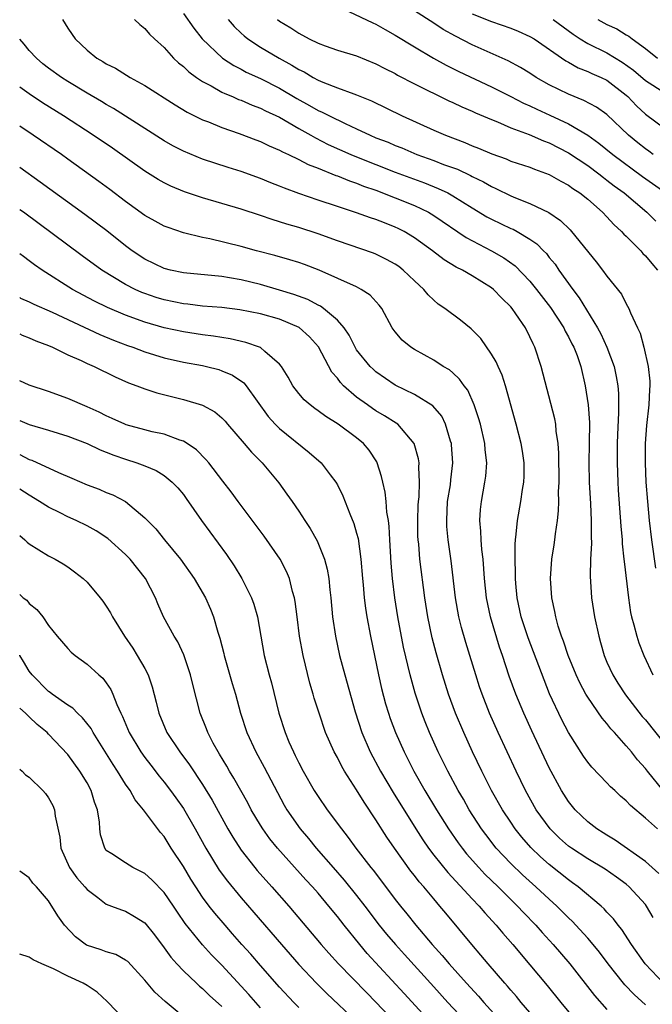
# Model space of a CAD drawing. Units: inches. Extents: x 2640000 to 2643000, y 1515000 to 1518000.
# Drawn here: x 2640000 to 2640066, y 1516103 to 1516205 of the extents above; entities that cross this region are included whole.
import ezdxf

# ---------------------------------------------------------------- set-up
doc = ezdxf.new("R2010")
doc.units = ezdxf.units.IN
doc.header["$MEASUREMENT"] = 0
doc.layers.add('LD26401515_2ft', color=9, linetype='Continuous')

msp = doc.modelspace()

# ---------------------------------------------------------------- linework, layer by layer
at = {"layer": 'LD26401515_2ft'}
for points, elevation in [([(2640034.17, 1516205.83), (2640036.67, 1516204.67), (2640037, 1516204.53), (2640037.96, 1516203.96), (2640039, 1516203.39), (2640041, 1516202.16), (2640042.98, 1516201), (2640044.28, 1516200.28), (2640045.62, 1516199.62), (2640049, 1516198.02), (2640051, 1516197.02), (2640052.33, 1516196.33), (2640053, 1516196.05), (2640053.7, 1516195.7), (2640055.08, 1516195.08), (2640057, 1516194.19), (2640059, 1516193), (2640060.16, 1516192.16), (2640061.6, 1516191), (2640064.7, 1516188.7), (2640067.1, 1516187)], 8670), ([(2640065.79, 1516191), (2640065.34, 1516191.34), (2640065, 1516191.57), (2640064.21, 1516192.21), (2640063.24, 1516193), (2640061, 1516195.13), (2640059.92, 1516195.92), (2640058.61, 1516196.61), (2640057, 1516197.25), (2640055, 1516198.24), (2640053.64, 1516199), (2640053, 1516199.42), (2640052.02, 1516200.02), (2640050.73, 1516200.73), (2640047, 1516202.37), (2640045.26, 1516203.26), (2640043.98, 1516203.98), (2640043, 1516204.62), (2640041, 1516205.89)], 8672), ([(2640004.44, 1516205), (2640005, 1516204.1), (2640005.44, 1516203.44), (2640005.75, 1516203), (2640007, 1516201.83), (2640008.01, 1516201), (2640008.63, 1516200.64), (2640009, 1516200.39), (2640009.94, 1516199.94), (2640011.48, 1516199), (2640013, 1516198.16), (2640016.14, 1516196.14), (2640017.39, 1516195.39), (2640019, 1516194.61), (2640019.62, 1516194.38), (2640021, 1516193.81), (2640022.81, 1516193.19), (2640024.53, 1516192.53), (2640025, 1516192.36), (2640025.91, 1516191.91), (2640027, 1516191.46), (2640027.28, 1516191.28), (2640027.91, 1516191), (2640029, 1516190.47), (2640029.95, 1516189.95), (2640031, 1516189.56), (2640032.83, 1516188.83), (2640033, 1516188.78), (2640034.25, 1516188.25), (2640035, 1516188.01), (2640035.72, 1516187.72), (2640037, 1516187.28), (2640039, 1516186.51), (2640041, 1516185.69), (2640042.46, 1516185), (2640043, 1516184.68), (2640046.37, 1516182.37), (2640049.02, 1516181), (2640050.28, 1516180.28), (2640051.45, 1516179.45), (2640053, 1516177.85), (2640053.69, 1516177), (2640055.13, 1516175.13), (2640056.52, 1516173), (2640056.67, 1516172.67), (2640057, 1516172.08), (2640057.35, 1516171.35), (2640057.55, 1516171), (2640057.89, 1516170.12), (2640058.27, 1516169), (2640058.75, 1516167), (2640059.05, 1516165), (2640059.18, 1516163.18), (2640059.16, 1516161), (2640059.12, 1516159), (2640059.16, 1516157), (2640059.27, 1516154.73), (2640059.34, 1516153), (2640059.34, 1516151.34), (2640059.38, 1516150.62), (2640059.3, 1516149), (2640059.25, 1516147.25), (2640059.38, 1516145), (2640059.7, 1516143), (2640060.14, 1516141), (2640060.34, 1516140.34), (2640060.71, 1516139), (2640061, 1516138.31), (2640061.59, 1516137), (2640062.13, 1516136.13), (2640062.93, 1516134.93), (2640064.67, 1516132.67), (2640065, 1516132.31), (2640067, 1516129.8)], 8660), ([(2640011.91, 1516205), (2640012.47, 1516204.47), (2640013, 1516204.08), (2640013.49, 1516203.49), (2640014, 1516203), (2640015, 1516202.09), (2640015.98, 1516201), (2640016.5, 1516200.5), (2640017, 1516200.12), (2640017.57, 1516199.57), (2640018.37, 1516199), (2640019, 1516198.57), (2640019.89, 1516198.11), (2640021, 1516197.47), (2640021.31, 1516197.31), (2640022.09, 1516197), (2640022.72, 1516196.72), (2640023, 1516196.62), (2640024.13, 1516196.13), (2640025, 1516195.82), (2640025.54, 1516195.54), (2640027, 1516194.86), (2640029, 1516193.7), (2640030.25, 1516193), (2640030.72, 1516192.72), (2640032.05, 1516192.05), (2640034.4, 1516191), (2640035, 1516190.75), (2640039, 1516189.17), (2640042.04, 1516188.04), (2640043.48, 1516187.48), (2640044.48, 1516187), (2640045, 1516186.72), (2640047, 1516185.46), (2640048.53, 1516184.53), (2640049, 1516184.28), (2640051, 1516183.33), (2640051.24, 1516183.24), (2640051.68, 1516183), (2640053, 1516182.22), (2640053.72, 1516181.72), (2640054.41, 1516181), (2640054.71, 1516180.71), (2640055, 1516180.32), (2640055.6, 1516179.6), (2640056, 1516179), (2640057.45, 1516177), (2640058.12, 1516176.12), (2640060.03, 1516173), (2640060.37, 1516172.37), (2640061, 1516171), (2640061.74, 1516169), (2640061.95, 1516167.95), (2640062.12, 1516167), (2640062.18, 1516166.18), (2640062.2, 1516165), (2640062.2, 1516164.2), (2640062.08, 1516161.92), (2640062.05, 1516161), (2640062.04, 1516159), (2640062.11, 1516157), (2640062.16, 1516156.16), (2640062.42, 1516152.42), (2640062.56, 1516151), (2640062.58, 1516150.58), (2640062.76, 1516149), (2640062.77, 1516148.77), (2640063.22, 1516145), (2640063.45, 1516143.45), (2640063.56, 1516143), (2640063.8, 1516142.2), (2640064.09, 1516141), (2640064.31, 1516140.31), (2640064.82, 1516139), (2640065.77, 1516137)], 8662), ([(2640017, 1516205.62), (2640018.09, 1516204.09), (2640018.95, 1516203), (2640021.05, 1516201), (2640022.23, 1516200.23), (2640023, 1516199.84), (2640023.54, 1516199.54), (2640025, 1516198.88), (2640027, 1516197.88), (2640028.8, 1516196.8), (2640030.09, 1516196.09), (2640031, 1516195.56), (2640031.4, 1516195.4), (2640032.17, 1516195), (2640033.79, 1516194.21), (2640035, 1516193.66), (2640036.39, 1516193), (2640037, 1516192.74), (2640038.26, 1516192.26), (2640039, 1516191.93), (2640039.68, 1516191.68), (2640041.26, 1516191), (2640043, 1516190.37), (2640044.03, 1516189.97), (2640045.46, 1516189.46), (2640046.82, 1516188.82), (2640047, 1516188.72), (2640048.16, 1516188.16), (2640049, 1516187.66), (2640049.47, 1516187.47), (2640051, 1516186.72), (2640051.49, 1516186.51), (2640053, 1516185.92), (2640054.97, 1516184.97), (2640056.16, 1516184.16), (2640057.17, 1516183.17), (2640057.33, 1516183), (2640059.87, 1516179.87), (2640060.55, 1516179), (2640061, 1516178.38), (2640062.51, 1516176.51), (2640063, 1516175.49), (2640063.27, 1516175), (2640063.45, 1516174.55), (2640064.17, 1516173), (2640064.44, 1516172.44), (2640064.82, 1516171), (2640065.27, 1516169), (2640065.46, 1516167.46), (2640065.46, 1516167), (2640065.4, 1516166.6), (2640065.36, 1516165), (2640065.12, 1516162.88), (2640064.97, 1516161), (2640064.96, 1516159), (2640065.05, 1516157), (2640065.19, 1516155), (2640065.37, 1516153), (2640065.61, 1516151), (2640066.05, 1516148.05)], 8664), ([(2640021.66, 1516205), (2640022.28, 1516204.28), (2640023, 1516203.59), (2640023.3, 1516203.3), (2640023.68, 1516203), (2640025, 1516202.13), (2640026.94, 1516201), (2640028.28, 1516200.28), (2640029, 1516199.83), (2640029.56, 1516199.56), (2640030.48, 1516199), (2640031, 1516198.72), (2640031.5, 1516198.51), (2640033, 1516197.93), (2640034.72, 1516197.28), (2640035, 1516197.19), (2640036.55, 1516196.55), (2640039.71, 1516195), (2640043, 1516193.53), (2640044.22, 1516193), (2640046.24, 1516192.24), (2640047, 1516191.91), (2640047.66, 1516191.66), (2640049.05, 1516191.05), (2640050.53, 1516190.53), (2640051, 1516190.32), (2640053, 1516189.67), (2640053.47, 1516189.47), (2640055, 1516188.92), (2640056.22, 1516188.22), (2640057, 1516187.82), (2640057.46, 1516187.46), (2640058.19, 1516187), (2640059, 1516186.35), (2640060.55, 1516185), (2640061, 1516184.53), (2640061.72, 1516183.72), (2640062.52, 1516183), (2640062.74, 1516182.74), (2640063, 1516182.51), (2640064.5, 1516181), (2640064.73, 1516180.73), (2640065, 1516180.48), (2640065.67, 1516179.67), (2640066.26, 1516179)], 8666), ([(2640026.79, 1516205), (2640027, 1516204.85), (2640028.15, 1516204.15), (2640029, 1516203.58), (2640030.06, 1516203), (2640031, 1516202.54), (2640031.73, 1516202.27), (2640033, 1516201.83), (2640035, 1516201.23), (2640037, 1516200.42), (2640037.92, 1516199.92), (2640039, 1516199.39), (2640039.24, 1516199.24), (2640041, 1516198.33), (2640044.57, 1516196.57), (2640045, 1516196.38), (2640045.93, 1516195.93), (2640047, 1516195.49), (2640047.33, 1516195.33), (2640049, 1516194.62), (2640049.63, 1516194.37), (2640051, 1516193.78), (2640052.92, 1516193.08), (2640054.42, 1516192.42), (2640055, 1516192.22), (2640057, 1516191.18), (2640059, 1516189.84), (2640060.15, 1516189), (2640060.62, 1516188.62), (2640061, 1516188.34), (2640061.75, 1516187.75), (2640062.77, 1516187), (2640065.15, 1516185), (2640066.08, 1516184.08)], 8668), ([(2640047, 1516205.59), (2640049, 1516204.79), (2640051, 1516204.11), (2640051.79, 1516203.79), (2640053, 1516203.25), (2640053.42, 1516203), (2640056.73, 1516200.73), (2640057, 1516200.58), (2640058, 1516200), (2640059, 1516199.62), (2640059.41, 1516199.41), (2640060.4, 1516199), (2640061, 1516198.71), (2640063, 1516197.16), (2640063.18, 1516197), (2640064.06, 1516196.06), (2640065, 1516195.17), (2640067, 1516193.7)], 8674), ([(2640055.41, 1516205), (2640057.49, 1516203.49), (2640058.23, 1516203), (2640059, 1516202.53), (2640061, 1516201.53), (2640062.58, 1516200.58), (2640063.76, 1516199.76), (2640065, 1516198.66), (2640067, 1516197.38)], 8676), ([(2640060.05, 1516205), (2640061, 1516204.47), (2640062.02, 1516204.02), (2640063, 1516203.43), (2640063.28, 1516203.28), (2640063.63, 1516203), (2640065, 1516202), (2640066.26, 1516201)], 8678), ([(2640066.84, 1516125), (2640065.21, 1516127), (2640065, 1516127.27), (2640064.18, 1516128.18), (2640063.53, 1516129), (2640063, 1516129.64), (2640061.78, 1516131), (2640061.4, 1516131.4), (2640061, 1516131.93), (2640060.5, 1516132.5), (2640059, 1516134.67), (2640058.81, 1516135), (2640058.17, 1516136.17), (2640057.8, 1516137), (2640056.98, 1516139), (2640056.49, 1516140.49), (2640056.28, 1516141), (2640055.94, 1516142.06), (2640055.67, 1516143), (2640055.57, 1516143.57), (2640055.28, 1516145), (2640055.14, 1516147), (2640055.26, 1516149), (2640055.5, 1516150.5), (2640055.57, 1516151), (2640055.64, 1516151.64), (2640055.86, 1516153), (2640055.97, 1516154.03), (2640055.99, 1516155), (2640055.98, 1516155.98), (2640056.02, 1516157), (2640056, 1516160), (2640055.93, 1516161), (2640055.73, 1516162.27), (2640055.68, 1516163), (2640055.57, 1516163.57), (2640054.18, 1516169), (2640053.52, 1516171), (2640053.34, 1516171.34), (2640053, 1516172.09), (2640052.52, 1516173), (2640051.53, 1516174.47), (2640051.16, 1516175), (2640051, 1516175.19), (2640050.08, 1516176.08), (2640049.21, 1516177), (2640049, 1516177.17), (2640047, 1516178.4), (2640045.98, 1516179), (2640045.32, 1516179.32), (2640044.08, 1516180.08), (2640042.88, 1516181), (2640041, 1516182.36), (2640039.93, 1516183), (2640039.32, 1516183.32), (2640039, 1516183.47), (2640037.89, 1516183.89), (2640037, 1516184.25), (2640036.42, 1516184.42), (2640035, 1516184.94), (2640033, 1516185.59), (2640031, 1516186.26), (2640029, 1516186.95), (2640027.49, 1516187.49), (2640027, 1516187.71), (2640026.07, 1516188.07), (2640025, 1516188.51), (2640023, 1516189.22), (2640021.64, 1516189.64), (2640019, 1516190.5), (2640017, 1516191.33), (2640015.91, 1516191.91), (2640015, 1516192.43), (2640009.76, 1516195.76), (2640009, 1516196.17), (2640008.49, 1516196.49), (2640007, 1516197.36), (2640005, 1516198.58), (2640004.33, 1516199), (2640003, 1516199.97), (2640002.42, 1516200.42), (2640001.74, 1516201), (2640001, 1516201.8), (2640000.46, 1516202.46), (2640000, 1516202.98)], 8658), ([(2640066.25, 1516121), (2640065, 1516122.11), (2640063.43, 1516123.43), (2640063, 1516123.91), (2640062.41, 1516124.41), (2640061.8, 1516125), (2640061.38, 1516125.38), (2640061, 1516125.79), (2640059.42, 1516127.42), (2640059, 1516127.93), (2640058.55, 1516128.55), (2640057, 1516131), (2640056.32, 1516132.32), (2640055.04, 1516135.04), (2640054.46, 1516136.46), (2640053.38, 1516139.38), (2640052.82, 1516140.82), (2640052.09, 1516143), (2640051.67, 1516145), (2640051.54, 1516146.46), (2640051.5, 1516147), (2640051.5, 1516147.5), (2640051.45, 1516149), (2640051.45, 1516150.56), (2640051.49, 1516151), (2640051.58, 1516151.58), (2640051.71, 1516153), (2640052.06, 1516155), (2640052.22, 1516156.22), (2640052.35, 1516157), (2640052.38, 1516157.62), (2640052.39, 1516159), (2640052.21, 1516160.21), (2640052.1, 1516161), (2640051.58, 1516163), (2640050.46, 1516167), (2640050.11, 1516168.11), (2640049.68, 1516169), (2640049.48, 1516169.48), (2640049, 1516170.28), (2640047.89, 1516171.89), (2640046.9, 1516172.9), (2640045.8, 1516173.8), (2640044.17, 1516175), (2640043.48, 1516175.48), (2640043, 1516175.89), (2640042.42, 1516176.42), (2640041.97, 1516177), (2640041, 1516177.89), (2640039.84, 1516179), (2640039.37, 1516179.37), (2640039, 1516179.62), (2640038.11, 1516180.11), (2640037, 1516180.65), (2640036.75, 1516180.75), (2640033, 1516182.04), (2640031, 1516182.77), (2640029, 1516183.42), (2640027.76, 1516183.76), (2640027, 1516184.01), (2640026.24, 1516184.24), (2640025, 1516184.67), (2640023, 1516185.32), (2640019, 1516186.5), (2640017.13, 1516187.13), (2640015.71, 1516187.71), (2640015, 1516188.07), (2640014.4, 1516188.4), (2640013, 1516189.27), (2640009.64, 1516191.64), (2640007.65, 1516193), (2640004.56, 1516195), (2640002.37, 1516196.37), (2640001, 1516197.28), (2640000, 1516198)], 8656), ([(2640066.39, 1516116.39), (2640065, 1516117.63), (2640061.84, 1516119.84), (2640061, 1516120.34), (2640060.6, 1516120.6), (2640059.95, 1516121), (2640059, 1516121.75), (2640057.69, 1516123), (2640057, 1516123.84), (2640056.26, 1516125), (2640055, 1516127.34), (2640053.18, 1516131.18), (2640052.36, 1516133), (2640051.52, 1516135), (2640050.85, 1516136.85), (2640050.15, 1516139), (2640049.85, 1516139.85), (2640048.89, 1516143), (2640048.48, 1516145), (2640048.29, 1516147), (2640048.14, 1516149), (2640048.01, 1516149.99), (2640047.92, 1516151), (2640047.91, 1516151.91), (2640047.79, 1516153), (2640047.86, 1516154.14), (2640047.95, 1516155), (2640048.32, 1516157), (2640048.4, 1516157.6), (2640048.51, 1516159), (2640048.36, 1516160.36), (2640048.31, 1516161), (2640047.85, 1516163), (2640047.67, 1516163.67), (2640047.22, 1516165), (2640046.53, 1516166.53), (2640046.16, 1516167), (2640045.69, 1516167.69), (2640045, 1516168.33), (2640044.64, 1516168.64), (2640044, 1516169), (2640043, 1516169.66), (2640041, 1516170.75), (2640040.63, 1516171), (2640039.74, 1516171.74), (2640039, 1516172.59), (2640038.7, 1516173), (2640037.6, 1516175), (2640037.35, 1516175.35), (2640036.41, 1516176.41), (2640035.48, 1516177), (2640035, 1516177.25), (2640031.12, 1516179), (2640029.59, 1516179.59), (2640029, 1516179.79), (2640028.07, 1516180.07), (2640026.5, 1516180.5), (2640024.6, 1516181), (2640023, 1516181.45), (2640019.76, 1516182.24), (2640019, 1516182.39), (2640017, 1516182.88), (2640015.41, 1516183.41), (2640015, 1516183.57), (2640014.07, 1516184.07), (2640013, 1516184.67), (2640011, 1516186.12), (2640009.37, 1516187.37), (2640008.21, 1516188.21), (2640005, 1516190.52), (2640004.33, 1516191), (2640001.4, 1516193), (2640000, 1516193.93)], 8654), ([(2640065.8, 1516111.8), (2640065.12, 1516113), (2640065, 1516113.16), (2640063.32, 1516115), (2640063, 1516115.27), (2640062, 1516116), (2640060.82, 1516116.82), (2640059, 1516117.89), (2640057.32, 1516119), (2640057, 1516119.23), (2640056.06, 1516120.06), (2640055.09, 1516121), (2640053.65, 1516123), (2640052.54, 1516125), (2640051.56, 1516127), (2640049.69, 1516131), (2640048.8, 1516133), (2640048.02, 1516135), (2640047.76, 1516135.76), (2640047.36, 1516137), (2640046.75, 1516139), (2640046.34, 1516140.34), (2640045.9, 1516141.9), (2640045.62, 1516143), (2640045.25, 1516145), (2640044.82, 1516148.82), (2640044.51, 1516151), (2640044.38, 1516152.38), (2640044.35, 1516153), (2640044.45, 1516155), (2640044.73, 1516156.73), (2640044.78, 1516157.22), (2640045, 1516159), (2640044.86, 1516160.86), (2640044.85, 1516161), (2640044.76, 1516161.24), (2640044.23, 1516163), (2640043.83, 1516163.83), (2640042.92, 1516164.92), (2640041, 1516166.08), (2640039, 1516167.05), (2640037, 1516168.45), (2640036.7, 1516168.7), (2640036.4, 1516169), (2640035, 1516170.72), (2640034.83, 1516171), (2640034.23, 1516172.23), (2640033.7, 1516173), (2640033, 1516173.79), (2640031.57, 1516175), (2640031.24, 1516175.24), (2640031, 1516175.35), (2640029.93, 1516175.93), (2640028.48, 1516176.48), (2640027, 1516176.93), (2640025, 1516177.5), (2640023, 1516177.98), (2640021.8, 1516178.2), (2640021, 1516178.32), (2640017, 1516178.71), (2640015.67, 1516179), (2640015, 1516179.17), (2640013, 1516180.12), (2640011.68, 1516181), (2640011, 1516181.5), (2640009.06, 1516183.06), (2640006.77, 1516184.77), (2640002.14, 1516188.14), (2640000, 1516189.66)], 8652), ([(2640066.93, 1516104.93), (2640064.97, 1516107), (2640063.55, 1516109), (2640062.55, 1516110.55), (2640062.16, 1516111), (2640061.66, 1516111.66), (2640061, 1516112.35), (2640060.7, 1516112.7), (2640060.38, 1516113), (2640058.01, 1516115), (2640057.42, 1516115.42), (2640057, 1516115.71), (2640055, 1516117.32), (2640054.11, 1516118.11), (2640053.08, 1516119.08), (2640052.15, 1516120.15), (2640051.46, 1516121), (2640051, 1516121.69), (2640050.14, 1516123), (2640049.01, 1516125), (2640048, 1516127), (2640047.04, 1516129), (2640046.12, 1516131), (2640045.27, 1516133), (2640044.55, 1516135), (2640043.92, 1516137), (2640043.27, 1516139.27), (2640042.85, 1516140.85), (2640042.4, 1516143), (2640042.07, 1516145), (2640041.56, 1516149), (2640041.44, 1516150.56), (2640041.39, 1516151), (2640041.37, 1516151.37), (2640041.36, 1516153), (2640041.4, 1516154.6), (2640041.42, 1516155), (2640041.48, 1516155.48), (2640041.53, 1516157), (2640041.45, 1516158.55), (2640041.48, 1516159), (2640041.42, 1516159.42), (2640040.98, 1516161), (2640039.26, 1516163), (2640039.11, 1516163.11), (2640037.89, 1516163.89), (2640037, 1516164.41), (2640036.64, 1516164.64), (2640036.13, 1516165), (2640035, 1516165.82), (2640033.64, 1516167), (2640033.32, 1516167.32), (2640033, 1516167.77), (2640032.42, 1516168.42), (2640031.04, 1516171.04), (2640030.09, 1516172.09), (2640029.03, 1516173.03), (2640027, 1516173.89), (2640025, 1516174.46), (2640022.87, 1516174.87), (2640021, 1516175.1), (2640019, 1516175.27), (2640017.46, 1516175.46), (2640017, 1516175.5), (2640015, 1516175.91), (2640014.17, 1516176.17), (2640013, 1516176.56), (2640012.68, 1516176.68), (2640011.98, 1516177), (2640011, 1516177.5), (2640008.54, 1516179), (2640006.49, 1516180.49), (2640000.38, 1516185), (2640000, 1516185.27)], 8650), ([(2640065, 1516102.74), (2640063.82, 1516103.82), (2640062.84, 1516104.84), (2640062.71, 1516105), (2640061.11, 1516107), (2640060.21, 1516108.21), (2640059.57, 1516109), (2640059, 1516109.66), (2640057.78, 1516111), (2640057.4, 1516111.4), (2640057, 1516111.78), (2640055.78, 1516113), (2640055, 1516113.7), (2640053.62, 1516115), (2640052.23, 1516116.23), (2640051, 1516117.42), (2640049.5, 1516119), (2640048.41, 1516120.41), (2640047.98, 1516121), (2640046.7, 1516123), (2640046.08, 1516124.08), (2640045.53, 1516125), (2640044.46, 1516127), (2640043.47, 1516129), (2640042.56, 1516131), (2640042.11, 1516132.11), (2640041.77, 1516133), (2640041.08, 1516135.08), (2640040.54, 1516137), (2640039.86, 1516139.86), (2640039.28, 1516143), (2640038.98, 1516145), (2640038.73, 1516147), (2640038.58, 1516148.58), (2640038.43, 1516151), (2640038.38, 1516152.38), (2640038.29, 1516153), (2640038.14, 1516153.86), (2640038.06, 1516155), (2640037.96, 1516155.96), (2640037.71, 1516157), (2640037.59, 1516157.59), (2640037.13, 1516159), (2640037.09, 1516159.09), (2640036.3, 1516160.3), (2640035.72, 1516161), (2640035, 1516161.59), (2640033.08, 1516163), (2640031.79, 1516163.79), (2640031, 1516164.39), (2640030.64, 1516164.64), (2640030.17, 1516165), (2640029.54, 1516165.54), (2640029, 1516166.19), (2640028.37, 1516167), (2640027.89, 1516167.89), (2640027.18, 1516169), (2640027, 1516169.22), (2640025.45, 1516170.55), (2640025, 1516170.95), (2640024.9, 1516171), (2640023.5, 1516171.5), (2640021.87, 1516171.87), (2640021, 1516171.99), (2640020.14, 1516172.14), (2640019, 1516172.28), (2640017, 1516172.59), (2640015, 1516173.01), (2640013, 1516173.58), (2640011, 1516174.31), (2640009.12, 1516175.12), (2640007.77, 1516175.77), (2640005.47, 1516177), (2640002.32, 1516179), (2640001.55, 1516179.55), (2640001, 1516179.97), (2640000.4, 1516180.4), (2640000, 1516180.7)], 8648), ([(2640000, 1516176.15), (2640000.1, 1516176.1), (2640001, 1516175.72), (2640001.47, 1516175.47), (2640003.37, 1516174.62), (2640005.58, 1516173.58), (2640008.32, 1516172.32), (2640009.74, 1516171.74), (2640011.19, 1516171.19), (2640011.75, 1516171), (2640013, 1516170.52), (2640015, 1516169.91), (2640017, 1516169.46), (2640019, 1516169.09), (2640019.39, 1516169), (2640020.67, 1516168.67), (2640021, 1516168.56), (2640022.1, 1516168.1), (2640023.29, 1516167.29), (2640023.51, 1516167), (2640025.81, 1516163.81), (2640026.55, 1516163), (2640027, 1516162.56), (2640030.08, 1516160.08), (2640031.3, 1516159), (2640032.24, 1516157.76), (2640032.84, 1516157), (2640033, 1516156.72), (2640033.58, 1516155.58), (2640034.3, 1516153.7), (2640034.71, 1516152.71), (2640035, 1516151.7), (2640035.15, 1516151.15), (2640035.45, 1516149), (2640035.6, 1516147), (2640035.66, 1516146.34), (2640035.77, 1516145), (2640035.91, 1516143.91), (2640036.06, 1516143), (2640036.43, 1516141), (2640036.84, 1516139), (2640037.26, 1516137), (2640037.58, 1516135.58), (2640038, 1516134), (2640038.31, 1516133), (2640038.48, 1516132.48), (2640039.03, 1516131), (2640039.92, 1516129), (2640040.95, 1516127), (2640042.08, 1516125), (2640043.29, 1516123), (2640044.55, 1516121), (2640045.55, 1516119.55), (2640045.96, 1516119), (2640046.42, 1516118.42), (2640047.68, 1516117), (2640048.32, 1516116.32), (2640049.69, 1516115), (2640051.71, 1516113), (2640052.33, 1516112.33), (2640053.6, 1516111), (2640054.26, 1516110.26), (2640055.41, 1516109), (2640057.13, 1516107), (2640059.71, 1516103.71), (2640061, 1516102.26)], 8646), ([(2640000, 1516172.37), (2640000.26, 1516172.26), (2640001, 1516171.98), (2640001.67, 1516171.67), (2640003, 1516171.17), (2640003.4, 1516171), (2640005, 1516170.22), (2640006.38, 1516169.62), (2640007, 1516169.32), (2640007.74, 1516169), (2640009.92, 1516167.92), (2640011.31, 1516167.31), (2640012.18, 1516167), (2640013, 1516166.68), (2640014.25, 1516166.25), (2640017, 1516165.57), (2640018.98, 1516164.98), (2640020.28, 1516164.28), (2640021, 1516163.67), (2640021.33, 1516163.33), (2640021.6, 1516163), (2640023.33, 1516161), (2640024.09, 1516160.09), (2640025.17, 1516159), (2640026.91, 1516156.91), (2640027.76, 1516155.76), (2640028.29, 1516155), (2640029, 1516153.97), (2640029.63, 1516153), (2640030.18, 1516152.18), (2640030.89, 1516150.89), (2640031.65, 1516149), (2640031.95, 1516147.95), (2640032.1, 1516147), (2640032.2, 1516145.8), (2640032.31, 1516145), (2640032.5, 1516143), (2640032.8, 1516141), (2640033.23, 1516139), (2640033.76, 1516137), (2640034.83, 1516133.17), (2640035.54, 1516131), (2640036.4, 1516129), (2640037.47, 1516127), (2640038.78, 1516124.78), (2640041.14, 1516121), (2640041.87, 1516119.87), (2640042.46, 1516119), (2640043, 1516118.29), (2640044.47, 1516116.47), (2640047, 1516113.76), (2640047.73, 1516113), (2640048.31, 1516112.31), (2640049.5, 1516111), (2640050.18, 1516110.18), (2640051.21, 1516109), (2640053, 1516106.89), (2640054.77, 1516104.77), (2640056.21, 1516103), (2640057.86, 1516101)], 8644), ([(2640053.44, 1516101.44), (2640052.08, 1516103), (2640051.6, 1516103.6), (2640051, 1516104.28), (2640050.68, 1516104.68), (2640050.38, 1516105), (2640048.66, 1516107), (2640047.91, 1516107.91), (2640046.96, 1516109), (2640044.25, 1516112.25), (2640043.65, 1516113), (2640043, 1516113.75), (2640041.96, 1516115), (2640041.5, 1516115.5), (2640041, 1516116.16), (2640040.62, 1516116.62), (2640038.93, 1516119), (2640038.14, 1516120.14), (2640037, 1516121.96), (2640035.77, 1516123.77), (2640035, 1516125.06), (2640033.75, 1516127), (2640033.47, 1516127.47), (2640033, 1516128.41), (2640032.67, 1516129), (2640031.78, 1516131), (2640031.09, 1516133), (2640030.58, 1516134.58), (2640030.47, 1516135), (2640030.13, 1516136.13), (2640029.45, 1516139), (2640029.08, 1516141), (2640028.81, 1516143), (2640028.61, 1516144.61), (2640028.54, 1516145), (2640028.34, 1516145.66), (2640028.02, 1516147), (2640027.72, 1516147.72), (2640027.06, 1516149), (2640025.4, 1516151.4), (2640022.7, 1516155), (2640021.98, 1516155.98), (2640021.11, 1516157.11), (2640019.65, 1516159), (2640019.35, 1516159.35), (2640018.36, 1516160.36), (2640017.4, 1516161), (2640017, 1516161.25), (2640016.65, 1516161.35), (2640015, 1516161.97), (2640013.77, 1516162.23), (2640013, 1516162.42), (2640011.05, 1516162.95), (2640010.92, 1516163), (2640009.61, 1516163.61), (2640009, 1516163.86), (2640008.24, 1516164.24), (2640007, 1516164.8), (2640006.51, 1516165), (2640005.48, 1516165.48), (2640005, 1516165.68), (2640003, 1516166.39), (2640001, 1516167.04), (2640000, 1516167.52)], 8642), ([(2640000, 1516163.39), (2640001, 1516162.97), (2640003, 1516162.38), (2640005, 1516161.76), (2640007, 1516161), (2640008.35, 1516160.35), (2640009, 1516160.11), (2640009.78, 1516159.78), (2640011, 1516159.37), (2640012.17, 1516159), (2640013, 1516158.68), (2640014.19, 1516158.19), (2640015, 1516157.69), (2640015.85, 1516157), (2640016.41, 1516156.41), (2640017, 1516155.7), (2640017.3, 1516155.3), (2640018.9, 1516153), (2640021.47, 1516149.47), (2640022.29, 1516148.29), (2640023.06, 1516147), (2640024.07, 1516145), (2640024.32, 1516144.32), (2640024.7, 1516143), (2640025.4, 1516139), (2640025.9, 1516137), (2640026.15, 1516136.15), (2640026.92, 1516133), (2640027.56, 1516131), (2640027.97, 1516130.03), (2640028.44, 1516129), (2640028.63, 1516128.63), (2640029, 1516127.86), (2640029.45, 1516127), (2640030.6, 1516125), (2640031, 1516124.37), (2640031.94, 1516123), (2640033.41, 1516121), (2640034.13, 1516120.13), (2640034.92, 1516119), (2640036.46, 1516117), (2640036.71, 1516116.71), (2640037.58, 1516115.58), (2640039, 1516113.69), (2640039.54, 1516113), (2640040.2, 1516112.2), (2640041.14, 1516111), (2640042.85, 1516109), (2640043.88, 1516107.88), (2640044.61, 1516107), (2640046.41, 1516105), (2640047.66, 1516103.66), (2640048.21, 1516103), (2640051, 1516099.91)], 8640), ([(2640000, 1516159.85), (2640001, 1516159.34), (2640001.26, 1516159.26), (2640004.02, 1516157.98), (2640005.41, 1516157.41), (2640007, 1516156.72), (2640008.26, 1516156.26), (2640009, 1516155.93), (2640009.66, 1516155.66), (2640011, 1516154.97), (2640013, 1516153.29), (2640013.26, 1516153), (2640014.13, 1516152.13), (2640015.03, 1516151), (2640016.7, 1516149), (2640018.14, 1516147), (2640019.3, 1516145), (2640019.82, 1516143.82), (2640020.14, 1516143), (2640020.59, 1516141.41), (2640020.8, 1516140.8), (2640021.21, 1516139.21), (2640021.25, 1516139), (2640022.08, 1516136.08), (2640022.41, 1516135), (2640022.94, 1516133), (2640023.58, 1516131), (2640024.52, 1516129), (2640025.41, 1516127.41), (2640026.78, 1516124.78), (2640027.48, 1516123.48), (2640027.75, 1516123), (2640029.14, 1516121), (2640030, 1516120), (2640030.81, 1516119), (2640032.55, 1516117), (2640033.7, 1516115.7), (2640035, 1516114.1), (2640035.86, 1516113), (2640037.35, 1516111), (2640038.09, 1516110.09), (2640039.02, 1516109), (2640039.97, 1516107.97), (2640043, 1516104.61), (2640044.47, 1516103), (2640049, 1516098.17)], 8638), ([(2640043, 1516100.56), (2640039.93, 1516103.93), (2640036.09, 1516108.09), (2640035.32, 1516109), (2640033.71, 1516111), (2640033, 1516111.92), (2640032.12, 1516113), (2640031, 1516114.32), (2640030.41, 1516115), (2640029.73, 1516115.73), (2640026.77, 1516119), (2640025.98, 1516119.98), (2640025.24, 1516121), (2640025, 1516121.39), (2640024.06, 1516123), (2640023.7, 1516123.7), (2640022.26, 1516126.26), (2640021.8, 1516127), (2640021.51, 1516127.51), (2640020.76, 1516128.76), (2640020.6, 1516129), (2640020.11, 1516129.89), (2640019.53, 1516131), (2640019.39, 1516131.39), (2640018.74, 1516133), (2640017.99, 1516135.99), (2640017.75, 1516137), (2640017.06, 1516139.06), (2640016.41, 1516140.41), (2640016.04, 1516141), (2640014.95, 1516143), (2640014.35, 1516144.35), (2640014.09, 1516145), (2640013.08, 1516147), (2640011.49, 1516149), (2640011, 1516149.49), (2640009.15, 1516151.15), (2640007.94, 1516151.94), (2640007, 1516152.45), (2640005.88, 1516153), (2640005, 1516153.39), (2640004.19, 1516153.81), (2640003, 1516154.38), (2640002.07, 1516155), (2640001, 1516155.64), (2640000, 1516156.28)], 8636), ([(2640000, 1516151.44), (2640000.54, 1516151), (2640000.77, 1516150.77), (2640001, 1516150.59), (2640003, 1516149.34), (2640003.67, 1516149), (2640004.52, 1516148.52), (2640005, 1516148.21), (2640005.7, 1516147.7), (2640006.59, 1516147), (2640007, 1516146.61), (2640008.35, 1516145), (2640008.63, 1516144.63), (2640009, 1516144.11), (2640009.42, 1516143.42), (2640009.63, 1516143), (2640010.87, 1516141), (2640011.75, 1516139.75), (2640012.22, 1516139), (2640013, 1516137.65), (2640013.34, 1516137), (2640013.75, 1516135.75), (2640014.16, 1516134.16), (2640014.44, 1516133), (2640015.29, 1516131), (2640016.62, 1516129), (2640017.65, 1516127.65), (2640019, 1516125.62), (2640019.99, 1516123.99), (2640021.63, 1516121), (2640022.14, 1516120.14), (2640023, 1516118.8), (2640024.41, 1516117), (2640024.68, 1516116.68), (2640026.2, 1516115), (2640027.97, 1516113), (2640031.31, 1516109), (2640032.11, 1516108.11), (2640033.13, 1516107), (2640036.01, 1516104.01), (2640037, 1516103.01), (2640039, 1516100.92)], 8634), ([(2640000, 1516145.34), (2640000.37, 1516145), (2640000.73, 1516144.73), (2640001, 1516144.4), (2640001.78, 1516143.78), (2640002.39, 1516143), (2640003, 1516142.11), (2640003.9, 1516141), (2640005, 1516139.72), (2640005.36, 1516139.36), (2640005.78, 1516139), (2640007, 1516138.1), (2640008.21, 1516137), (2640008.65, 1516136.65), (2640009, 1516136.18), (2640009.48, 1516135.48), (2640009.69, 1516135), (2640010.08, 1516133.92), (2640010.5, 1516133), (2640010.67, 1516132.67), (2640011.37, 1516131), (2640012.58, 1516129), (2640013, 1516128.41), (2640013.61, 1516127.61), (2640014.49, 1516126.49), (2640015, 1516125.87), (2640015.67, 1516125), (2640016.23, 1516124.23), (2640017, 1516123.12), (2640018.22, 1516121), (2640019.33, 1516119), (2640020.73, 1516116.73), (2640021.57, 1516115.57), (2640023, 1516113.85), (2640024.33, 1516112.33), (2640027.18, 1516109), (2640029, 1516106.94), (2640030.82, 1516105), (2640031.91, 1516103.91), (2640035, 1516101.02)], 8632), ([(2640029, 1516102.47), (2640028.47, 1516103), (2640027, 1516104.58), (2640025, 1516106.83), (2640024, 1516108), (2640023.08, 1516109), (2640022.12, 1516110.12), (2640021.33, 1516111), (2640020.26, 1516112.26), (2640019.69, 1516113), (2640019, 1516113.93), (2640018.29, 1516115), (2640017.79, 1516115.79), (2640017, 1516117.1), (2640015.75, 1516119), (2640015, 1516120.2), (2640014.62, 1516120.62), (2640012.86, 1516123), (2640012.01, 1516124.01), (2640011.46, 1516125), (2640011, 1516125.65), (2640010.16, 1516127), (2640009.7, 1516127.7), (2640007.62, 1516131), (2640007.41, 1516131.41), (2640006.53, 1516132.53), (2640006.01, 1516133), (2640005.52, 1516133.52), (2640005, 1516133.84), (2640003.38, 1516135), (2640003.17, 1516135.17), (2640003, 1516135.28), (2640001.28, 1516137), (2640001, 1516137.37), (2640000.38, 1516138.38), (2640000.02, 1516139), (2640000, 1516139.04)], 8630), ([(2640025, 1516102.43), (2640023.81, 1516103.81), (2640023, 1516104.69), (2640021, 1516106.86), (2640019.94, 1516107.94), (2640018.98, 1516108.98), (2640017.19, 1516111.19), (2640016.38, 1516112.38), (2640015.98, 1516113), (2640015, 1516114.42), (2640013.73, 1516115.73), (2640013, 1516116.39), (2640012.6, 1516116.6), (2640011.76, 1516117), (2640011, 1516117.48), (2640009.57, 1516118.43), (2640009, 1516118.78), (2640008.83, 1516119), (2640008.39, 1516120.39), (2640008.33, 1516121), (2640008.3, 1516121.7), (2640008.09, 1516123), (2640007.78, 1516123.78), (2640007.44, 1516125), (2640007, 1516125.8), (2640006.26, 1516127), (2640005, 1516128.71), (2640003, 1516130.84), (2640002.85, 1516131), (2640001.83, 1516131.83), (2640001, 1516132.64), (2640000.8, 1516132.8), (2640000.62, 1516133), (2640000, 1516133.52)], 8628), ([(2640000, 1516127.22), (2640000.27, 1516127), (2640000.62, 1516126.62), (2640001, 1516126.38), (2640002.41, 1516125), (2640002.68, 1516124.68), (2640003, 1516124.23), (2640003.45, 1516123.45), (2640003.62, 1516123), (2640003.68, 1516122.32), (2640004.16, 1516120.16), (2640004.29, 1516119), (2640005.19, 1516117), (2640005.95, 1516115.94), (2640006.77, 1516115), (2640007, 1516114.7), (2640008.13, 1516113.87), (2640009, 1516113.2), (2640009.55, 1516113), (2640010.59, 1516112.59), (2640011, 1516112.46), (2640011.93, 1516111.93), (2640013, 1516111.24), (2640014, 1516110), (2640015, 1516108.67), (2640015.69, 1516107.69), (2640016.31, 1516107), (2640017, 1516106.28), (2640018.36, 1516105), (2640018.69, 1516104.69), (2640019, 1516104.44), (2640019.72, 1516103.72), (2640021, 1516102.57)], 8626), ([(2640017.63, 1516101), (2640015.1, 1516103.1), (2640014.05, 1516104.05), (2640013, 1516105.32), (2640011.23, 1516107.23), (2640011, 1516107.4), (2640009.97, 1516107.97), (2640009, 1516108.24), (2640008.45, 1516108.45), (2640006.95, 1516108.95), (2640005.81, 1516109.81), (2640004.67, 1516111), (2640003.98, 1516111.98), (2640003, 1516113.54), (2640001.74, 1516115), (2640001.37, 1516115.37), (2640001, 1516115.92), (2640000, 1516116.63)], 8624), ([(2640011, 1516101.11), (2640009.1, 1516103.1), (2640008.06, 1516104.06), (2640007, 1516104.77), (2640006.6, 1516105), (2640005, 1516105.71), (2640003.52, 1516106.48), (2640002.31, 1516107), (2640001.41, 1516107.41), (2640001, 1516107.71), (2640000.01, 1516108.01), (2640000, 1516108.01)], 8622)]:
    msp.add_lwpolyline(points, dxfattribs=dict(at, elevation=elevation))

doc.saveas('drawing.dxf')
